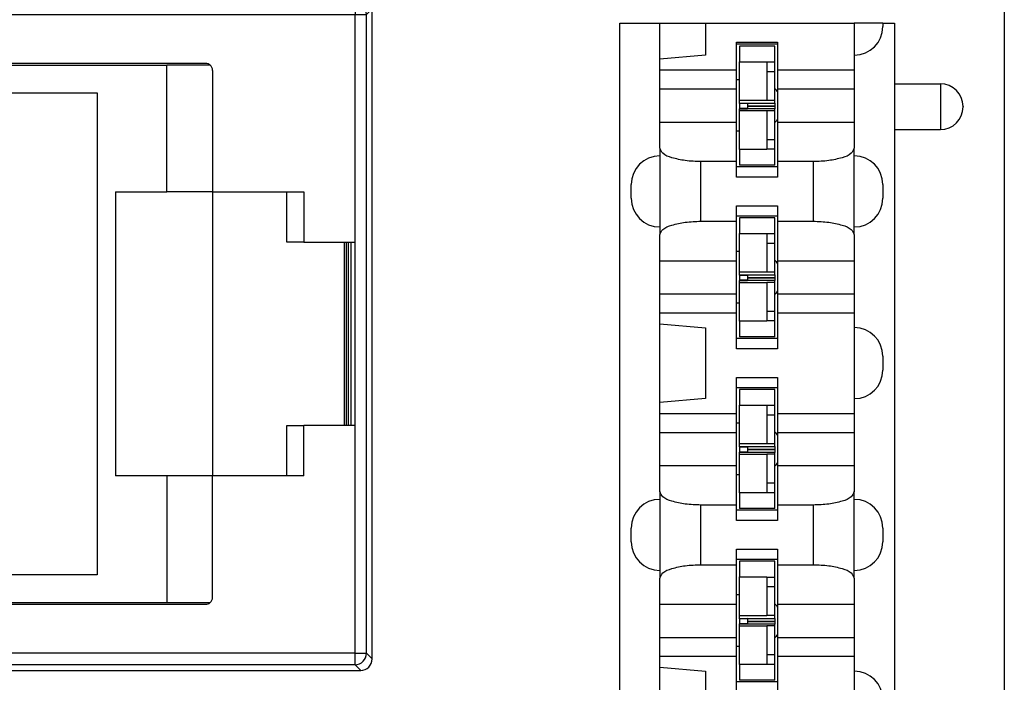
# Model space of a CAD drawing. Units: inches. Extents: x -8.5 to 8.5, y -5.5 to 5.5.
# Drawn here: x -3.8 to -2.9, y -3.1 to -2.5 of the extents above; entities that cross this region are included whole.
import ezdxf

# ---------------------------------------------------------------- set-up
doc = ezdxf.new("R2010")
doc.units = ezdxf.units.IN
doc.header["$MEASUREMENT"] = 0

# ---------------------------------------------------------------- blocks, each defined once
blk = doc.blocks.new('58922-04_1__8', base_point=(-4.11667, -3.06642))
at = {"color": 7, "linetype": 'Continuous'}
for p, q in [((-4.1028, -2.49249), (-4.10981, -2.48548)), ((-3.47386, -2.47861), (-4.10667, -2.47861)), ((-4.08177, -2.4866), (-4.07479, -2.49358)), ((-4.11667, -3.05642), (-4.11667, -2.48861)), ((-3.46386, -3.05642), (-3.46386, -2.48861)), ((-3.64326, -2.53803), (-3.87043, -2.53803)), ((-3.60923, -2.53637), (-3.8663, -2.53637)), ((-3.64326, -2.53803), (-3.64326, -2.53777)), ((-3.60538, -2.53777), (-3.64326, -2.53777)), ((-3.64326, -2.64852), (-3.64326, -2.53803)), ((-3.87226, -2.56201), (-3.87226, -2.54233)), ((-3.60326, -2.54233), (-3.60326, -2.64852)), ((-3.87226, -2.56201), (-3.70418, -2.56202)), ((-3.87226, -2.98303), (-3.87226, -2.56201)), ((-3.70418, -2.56202), (-3.70418, -2.98302)), ((-3.68826, -2.64852), (-3.64326, -2.64852)), ((-3.68826, -2.64852), (-3.68826, -2.89652)), ((-3.60326, -2.64852), (-3.64326, -2.64852)), ((-3.60326, -2.64852), (-3.53826, -2.64852)), ((-3.60326, -2.64852), (-3.60326, -2.89652)), ((-3.53826, -2.64852), (-3.52353, -2.64852)), ((-3.53826, -2.69252), (-3.53826, -2.64852)), ((-3.52353, -2.64852), (-3.52353, -2.69252)), ((-3.52353, -2.69252), (-3.53826, -2.69252)), ((-3.52353, -2.69252), (-3.48826, -2.69252)), ((-3.48826, -2.69252), (-3.48826, -2.85252)), ((-3.48826, -2.69252), (-3.48626, -2.69252)), ((-3.48626, -2.85252), (-3.48626, -2.69252)), ((-3.48626, -2.69252), (-3.48488, -2.69252)), ((-3.48488, -2.69252), (-3.48259, -2.69252)), ((-3.48259, -2.69252), (-3.47882, -2.69252)), ((-3.47882, -2.85252), (-3.47882, -2.69252)), ((-3.53826, -2.89652), (-3.53826, -2.85252)), ((-3.53826, -2.85252), (-3.52353, -2.85252)), ((-3.52353, -2.89652), (-3.52353, -2.85252)), ((-3.48826, -2.85252), (-3.52353, -2.85252)), ((-3.48626, -2.85252), (-3.48826, -2.85252)), ((-3.48488, -2.85252), (-3.48626, -2.85252)), ((-3.48259, -2.85252), (-3.48488, -2.85252)), ((-3.47882, -2.85252), (-3.48259, -2.85252)), ((-3.64326, -2.89652), (-3.68826, -2.89652)), ((-3.64326, -2.89652), (-3.64326, -3.00703)), ((-3.60326, -2.89652), (-3.64326, -2.89652)), ((-3.53826, -2.89652), (-3.60326, -2.89652)), ((-3.60326, -3.00272), (-3.60326, -2.89652)), ((-3.52353, -2.89652), (-3.53826, -2.89652)), ((-3.70418, -2.98302), (-3.87226, -2.98303)), ((-3.87226, -3.00272), (-3.87226, -2.98303)), ((-3.87043, -3.00703), (-3.64326, -3.00703)), ((-3.8663, -3.00868), (-3.60923, -3.00868)), ((-3.64326, -3.00703), (-3.64326, -3.00728)), ((-3.64326, -3.00728), (-3.60538, -3.00728)), ((-4.1028, -3.05255), (-4.10981, -3.05956)), ((-4.08177, -3.05844), (-4.07479, -3.05146)), ((-4.10667, -3.06642), (-3.47386, -3.06642))]:
    blk.add_line(p, q, dxfattribs=at)
at = {"color": 3, "linetype": 'Continuous'}
for p, q in [((-4.1028, -2.48249), (-4.10667, -2.47861)), ((-4.09663, -2.48249), (-4.1028, -2.48249)), ((-4.07479, -2.48358), (-4.07663, -2.48266)), ((-4.07479, -2.48358), (-3.47882, -2.48358)), ((-3.47386, -2.47861), (-3.47882, -2.48358)), ((-3.47882, -2.48358), (-3.47882, -2.49358)), ((-4.1128, -2.49249), (-4.11667, -2.48861)), ((-4.1128, -3.05255), (-4.1128, -2.49249)), ((-4.09663, -2.49249), (-4.1028, -2.49249)), ((-4.1028, -3.05255), (-4.1028, -2.49249)), ((-4.09663, -2.49249), (-4.09663, -3.05255)), ((-4.08479, -2.49358), (-4.08663, -2.49266)), ((-4.08663, -2.49266), (-4.08663, -3.05238)), ((-4.08479, -2.49358), (-4.08479, -3.05146)), ((-4.07479, -2.49358), (-3.47882, -2.49358)), ((-4.07479, -2.49358), (-4.07479, -3.05146)), ((-3.47882, -2.49358), (-3.46882, -2.49358)), ((-3.47882, -2.69252), (-3.47882, -2.49358)), ((-3.46386, -2.48861), (-3.46882, -2.49358)), ((-3.46882, -3.05146), (-3.46882, -2.49358)), ((-3.48488, -2.69252), (-3.48488, -2.85252)), ((-3.48259, -2.69252), (-3.48259, -2.85252)), ((-3.47882, -3.05146), (-3.47882, -2.85252)), ((-4.11667, -3.05642), (-4.1128, -3.05255)), ((-4.1028, -3.05255), (-4.09663, -3.05255)), ((-4.08663, -3.05238), (-4.08479, -3.05146)), ((-3.47882, -3.05146), (-4.07479, -3.05146)), ((-3.47882, -3.05146), (-3.46882, -3.05146)), ((-3.47882, -3.06146), (-3.47882, -3.05146)), ((-3.46882, -3.05146), (-3.46386, -3.05642)), ((-4.10667, -3.06642), (-4.1028, -3.06255)), ((-4.1028, -3.06255), (-4.09663, -3.06253)), ((-4.07663, -3.06238), (-4.07479, -3.06146)), ((-3.47882, -3.06146), (-4.07479, -3.06146)), ((-3.47882, -3.06146), (-3.47386, -3.06642))]:
    blk.add_line(p, q, dxfattribs=at)
at = {"color": 7, "linetype": 'Continuous'}
for centre, radius, start, end in [((-4.10667, -2.48861), 0.01, 90, 180), ((-4.10284, -2.49259), 0.00996, 134.40081, 179.39216), ((-4.10269, -2.49244), 0.00996, 90.60784, 135.59919), ((-4.07475, -2.49378), 0.01004, 134.3573, 178.84019), ((-4.07468, -2.49341), 0.00984, 90.66787, 136.15044), ((-3.47386, -2.48861), 0.01, 0, 90), ((-3.8663, -2.54233), 0.00596, 133.78021, 180), ((-3.8663, -2.54233), 0.00596, 90, 133.78021), ((-3.60923, -2.54233), 0.00596, 49.84512, 90), ((-3.60923, -2.54233), 0.00596, 0, 49.84512), ((-3.8663, -3.00272), 0.00596, 180, -133.78021), ((-3.60923, -3.00272), 0.00596, -49.84512, 0), ((-3.8663, -3.00272), 0.00596, -133.78021, -90), ((-3.60923, -3.00272), 0.00596, -90, -49.84512), ((-4.10284, -3.05244), 0.00996, -179.39216, -134.40081), ((-4.07475, -3.05125), 0.01004, -178.84019, -134.3573), ((-4.10667, -3.05642), 0.01, 180, -90), ((-4.10269, -3.05259), 0.00996, -135.59919, -90.60784), ((-4.07468, -3.05162), 0.00984, -136.15044, -90.66787), ((-3.47386, -3.05642), 0.01, -90, 0)]:
    blk.add_arc(centre, radius, start, end, dxfattribs=at)
at = {"color": 3, "linetype": 'Continuous'}
for centre, start, end in [((-4.07663, -2.49266), 90.012, 179.99455), ((-3.47882, -2.49358), 0, 90), ((-4.07663, -3.05238), -179.99455, -90.012), ((-3.47882, -3.05146), -90, 0)]:
    blk.add_arc(centre, 0.01, start, end, dxfattribs=at)
for points in [[(-4.07663, -2.48266), (-4.07686, -2.48264), (-4.07745, -2.48261), (-4.07837, -2.48259), (-4.07959, -2.48257), (-4.08108, -2.48255), (-4.08281, -2.48254), (-4.08475, -2.48252), (-4.08688, -2.48251), (-4.08916, -2.4825), (-4.09156, -2.48249), (-4.09406, -2.48249), (-4.09663, -2.48249)], [(-4.09663, -2.48249), (-4.09663, -2.48473), (-4.09663, -2.48826), (-4.09663, -2.49249)], [(-4.09663, -2.49249), (-4.09522, -2.4925), (-4.09384, -2.49252), (-4.09251, -2.49253), (-4.09127, -2.49255), (-4.09014, -2.49256), (-4.08913, -2.49258), (-4.08827, -2.49259), (-4.08758, -2.49261), (-4.08707, -2.49263), (-4.08675, -2.49264), (-4.08663, -2.49266)], [(-4.08663, -3.05238), (-4.08675, -3.05239), (-4.08707, -3.05241), (-4.08758, -3.05242), (-4.08827, -3.05244), (-4.08913, -3.05246), (-4.09014, -3.05247), (-4.09127, -3.05249), (-4.09251, -3.0525), (-4.09384, -3.05252), (-4.09522, -3.05253), (-4.09663, -3.05255)], [(-4.09663, -3.05255), (-4.09663, -3.05677), (-4.09663, -3.0603), (-4.09663, -3.06253)], [(-4.09663, -3.06253), (-4.09406, -3.06253), (-4.09156, -3.06253), (-4.08916, -3.06253), (-4.08688, -3.06252), (-4.08475, -3.06251), (-4.08281, -3.0625), (-4.08108, -3.06248), (-4.07959, -3.06246), (-4.07837, -3.06244), (-4.07745, -3.06242), (-4.07686, -3.0624), (-4.07663, -3.06238)]]:
    blk.add_spline(points, degree=3, dxfattribs=at)
blk = doc.blocks.new('69516_POST_SOLDER_ASSY__10', base_point=(-4.11667, -3.66642))
blk.add_blockref('58922-04_1__8', (-4.11667, -3.06642))
blk = doc.blocks.new('69516_pwb__56', base_point=(-4.6614, -4.04508))
at = {"color": 7, "linetype": 'Continuous'}
blk.add_line((-2.9114, 1.70492), (-2.9114, -4.04508), dxfattribs=at)
for centre, start, end in [((-3.1274, -2.57308), 33.56713, 43.86866), ((-3.1274, -2.57308), -43.86866, -33.56713), ((-3.1274, -2.72308), 33.56713, 43.86866), ((-3.1274, -2.72308), -43.86866, -33.56713), ((-3.1274, -2.87308), 33.56713, 43.86866), ((-3.1274, -2.87308), -43.86866, -33.56713), ((-3.1274, -3.02308), 33.56713, 43.86866), ((-3.1274, -3.02308), -43.86866, -33.56713)]:
    blk.add_arc(centre, 0.0215, start, end, dxfattribs=at)
blk = doc.blocks.new('110IDC3_4__71', base_point=(-3.14549, -3.07508))
at = {"color": 7, "linetype": 'Continuous'}
for p, q in [((-3.1119, -2.97108), (-3.1429, -2.97108)), ((-3.1429, -2.97108), (-3.1429, -2.98484)), ((-3.1119, -2.9852), (-3.1119, -2.97108)), ((-3.1429, -2.98484), (-3.1189, -2.98484)), ((-3.1429, -3.00058), (-3.1429, -2.98484)), ((-3.1189, -2.98484), (-3.1189, -2.9852)), ((-3.1189, -2.9852), (-3.1189, -2.99325)), ((-3.1119, -2.99325), (-3.1119, -2.9852)), ((-3.1189, -2.99325), (-3.1189, -3.01858)), ((-3.1119, -3.00818), (-3.1119, -2.99325)), ((-3.1429, -3.00058), (-3.14549, -3.00058)), ((-3.1429, -3.01866), (-3.1429, -3.00058)), ((-3.1119, -3.01858), (-3.1119, -3.00818)), ((-3.1189, -3.01866), (-3.1429, -3.01866)), ((-3.1429, -3.02094), (-3.1429, -3.01866)), ((-3.1119, -3.01858), (-3.1189, -3.01858)), ((-3.1189, -3.01858), (-3.1189, -3.01866)), ((-3.1119, -3.02098), (-3.1119, -3.01858)), ((-3.1429, -3.02094), (-3.1359, -3.02098)), ((-3.1429, -3.02127), (-3.1429, -3.02094)), ((-3.1359, -3.02123), (-3.1429, -3.02127)), ((-3.1429, -3.02127), (-3.1429, -3.02137)), ((-3.1359, -3.02137), (-3.1429, -3.02137)), ((-3.1429, -3.02137), (-3.1429, -3.02573)), ((-3.1359, -3.02573), (-3.1429, -3.02573)), ((-3.1429, -3.02573), (-3.1429, -3.02579)), ((-3.1429, -3.02579), (-3.1359, -3.02582)), ((-3.1429, -3.02601), (-3.1429, -3.02579)), ((-3.1359, -3.02598), (-3.1429, -3.02601)), ((-3.1429, -3.02752), (-3.1429, -3.02601)), ((-3.1429, -3.02752), (-3.1189, -3.02752)), ((-3.1429, -3.04558), (-3.1429, -3.02752)), ((-3.1359, -3.02098), (-3.1119, -3.02098)), ((-3.1359, -3.02098), (-3.1359, -3.02123)), ((-3.1359, -3.02123), (-3.1359, -3.02334)), ((-3.1359, -3.02334), (-3.1359, -3.02347)), ((-3.1359, -3.02347), (-3.1119, -3.02347)), ((-3.1359, -3.02356), (-3.1119, -3.02356)), ((-3.1359, -3.02356), (-3.1359, -3.02364)), ((-3.1359, -3.02364), (-3.1359, -3.02582)), ((-3.1359, -3.02582), (-3.1359, -3.02598)), ((-3.1119, -3.02598), (-3.1359, -3.02598)), ((-3.1189, -3.02752), (-3.1189, -3.02758)), ((-3.1119, -3.02758), (-3.1189, -3.02758)), ((-3.1189, -3.02758), (-3.1189, -3.05291)), ((-3.1119, -3.02098), (-3.1119, -3.02334)), ((-3.1119, -3.02334), (-3.1119, -3.02347)), ((-3.1119, -3.02356), (-3.1119, -3.02347)), ((-3.1119, -3.02356), (-3.1119, -3.02364)), ((-3.1119, -3.02364), (-3.1119, -3.02598)), ((-3.1119, -3.02758), (-3.1119, -3.02598)), ((-3.1119, -3.03798), (-3.1119, -3.02758)), ((-3.1429, -3.04558), (-3.14549, -3.04558)), ((-3.1429, -3.06131), (-3.1429, -3.04558)), ((-3.1119, -3.05291), (-3.1119, -3.03798)), ((-3.1189, -3.05291), (-3.1189, -3.06095)), ((-3.1119, -3.06095), (-3.1119, -3.05291)), ((-3.1189, -3.06131), (-3.1429, -3.06131)), ((-3.1429, -3.06131), (-3.1429, -3.07508)), ((-3.1189, -3.06095), (-3.1189, -3.06131)), ((-3.1119, -3.07508), (-3.1119, -3.06095)), ((-3.1119, -3.07508), (-3.1429, -3.07508))]:
    blk.add_line(p, q, dxfattribs=at)
at = {"color": 3, "linetype": 'Continuous'}
for p, q in [((-3.1119, -2.9852), (-3.1189, -2.9852)), ((-3.1189, -2.99325), (-3.1119, -2.99325)), ((-3.1359, -3.02334), (-3.1119, -3.02334)), ((-3.1359, -3.02364), (-3.1119, -3.02364)), ((-3.1119, -3.05291), (-3.1189, -3.05291)), ((-3.1189, -3.06095), (-3.1119, -3.06095))]:
    blk.add_line(p, q, dxfattribs=at)
blk = doc.blocks.new('110IDC3_3__72', base_point=(-3.14549, -2.92508))
at = {"color": 7, "linetype": 'Continuous'}
for p, q in [((-3.1119, -2.82108), (-3.1429, -2.82108)), ((-3.1429, -2.82108), (-3.1429, -2.83484)), ((-3.1119, -2.8352), (-3.1119, -2.82108)), ((-3.1429, -2.83484), (-3.1189, -2.83484)), ((-3.1429, -2.85058), (-3.1429, -2.83484)), ((-3.1189, -2.83484), (-3.1189, -2.8352)), ((-3.1189, -2.8352), (-3.1189, -2.84325)), ((-3.1119, -2.84325), (-3.1119, -2.8352)), ((-3.1189, -2.84325), (-3.1189, -2.86858)), ((-3.1119, -2.85818), (-3.1119, -2.84325)), ((-3.1429, -2.85058), (-3.14549, -2.85058)), ((-3.1429, -2.86866), (-3.1429, -2.85058)), ((-3.1119, -2.86858), (-3.1119, -2.85818)), ((-3.1189, -2.86866), (-3.1429, -2.86866)), ((-3.1429, -2.87094), (-3.1429, -2.86866)), ((-3.1429, -2.87094), (-3.1359, -2.87098)), ((-3.1429, -2.87127), (-3.1429, -2.87094)), ((-3.1359, -2.87123), (-3.1429, -2.87127)), ((-3.1429, -2.87127), (-3.1429, -2.87137)), ((-3.1359, -2.87137), (-3.1429, -2.87137)), ((-3.1429, -2.87137), (-3.1429, -2.87573)), ((-3.1359, -2.87098), (-3.1119, -2.87098)), ((-3.1359, -2.87098), (-3.1359, -2.87123)), ((-3.1359, -2.87123), (-3.1359, -2.87334)), ((-3.1359, -2.87334), (-3.1359, -2.87347)), ((-3.1359, -2.87347), (-3.1119, -2.87347)), ((-3.1359, -2.87356), (-3.1119, -2.87356)), ((-3.1359, -2.87356), (-3.1359, -2.87364)), ((-3.1359, -2.87364), (-3.1359, -2.87582)), ((-3.1119, -2.86858), (-3.1189, -2.86858)), ((-3.1189, -2.86858), (-3.1189, -2.86866)), ((-3.1119, -2.87098), (-3.1119, -2.86858)), ((-3.1119, -2.87098), (-3.1119, -2.87334)), ((-3.1119, -2.87334), (-3.1119, -2.87347)), ((-3.1119, -2.87356), (-3.1119, -2.87347)), ((-3.1119, -2.87356), (-3.1119, -2.87364)), ((-3.1119, -2.87364), (-3.1119, -2.87598)), ((-3.1359, -2.87573), (-3.1429, -2.87573)), ((-3.1429, -2.87573), (-3.1429, -2.87579)), ((-3.1429, -2.87579), (-3.1359, -2.87582)), ((-3.1429, -2.87601), (-3.1429, -2.87579)), ((-3.1359, -2.87598), (-3.1429, -2.87601)), ((-3.1429, -2.87752), (-3.1429, -2.87601)), ((-3.1429, -2.87752), (-3.1189, -2.87752)), ((-3.1429, -2.89558), (-3.1429, -2.87752)), ((-3.1359, -2.87582), (-3.1359, -2.87598)), ((-3.1119, -2.87598), (-3.1359, -2.87598)), ((-3.1189, -2.87752), (-3.1189, -2.87758)), ((-3.1119, -2.87758), (-3.1189, -2.87758)), ((-3.1189, -2.87758), (-3.1189, -2.90291)), ((-3.1119, -2.87758), (-3.1119, -2.87598)), ((-3.1119, -2.88798), (-3.1119, -2.87758)), ((-3.1119, -2.90291), (-3.1119, -2.88798)), ((-3.1429, -2.89558), (-3.14549, -2.89558)), ((-3.1429, -2.91131), (-3.1429, -2.89558)), ((-3.1189, -2.90291), (-3.1189, -2.91095)), ((-3.1119, -2.91095), (-3.1119, -2.90291)), ((-3.1189, -2.91131), (-3.1429, -2.91131)), ((-3.1429, -2.91131), (-3.1429, -2.92508)), ((-3.1189, -2.91095), (-3.1189, -2.91131)), ((-3.1119, -2.92508), (-3.1119, -2.91095)), ((-3.1119, -2.92508), (-3.1429, -2.92508))]:
    blk.add_line(p, q, dxfattribs=at)
at = {"color": 3, "linetype": 'Continuous'}
for p, q in [((-3.1119, -2.8352), (-3.1189, -2.8352)), ((-3.1189, -2.84325), (-3.1119, -2.84325)), ((-3.1359, -2.87334), (-3.1119, -2.87334)), ((-3.1359, -2.87364), (-3.1119, -2.87364)), ((-3.1119, -2.90291), (-3.1189, -2.90291)), ((-3.1189, -2.91095), (-3.1119, -2.91095))]:
    blk.add_line(p, q, dxfattribs=at)
blk = doc.blocks.new('110IDC3_2__73', base_point=(-3.14549, -2.77508))
at = {"color": 7, "linetype": 'Continuous'}
for p, q in [((-3.1119, -2.67108), (-3.1429, -2.67108)), ((-3.1429, -2.67108), (-3.1429, -2.68484)), ((-3.1119, -2.6852), (-3.1119, -2.67108)), ((-3.1429, -2.68484), (-3.1189, -2.68484)), ((-3.1429, -2.70058), (-3.1429, -2.68484)), ((-3.1189, -2.68484), (-3.1189, -2.6852)), ((-3.1189, -2.6852), (-3.1189, -2.69325)), ((-3.1119, -2.69325), (-3.1119, -2.6852)), ((-3.1429, -2.70058), (-3.14549, -2.70058)), ((-3.1429, -2.71866), (-3.1429, -2.70058)), ((-3.1189, -2.69325), (-3.1189, -2.71858)), ((-3.1119, -2.70818), (-3.1119, -2.69325)), ((-3.1119, -2.71858), (-3.1119, -2.70818)), ((-3.1189, -2.71866), (-3.1429, -2.71866)), ((-3.1429, -2.72094), (-3.1429, -2.71866)), ((-3.1119, -2.71858), (-3.1189, -2.71858)), ((-3.1189, -2.71858), (-3.1189, -2.71866)), ((-3.1119, -2.72098), (-3.1119, -2.71858)), ((-3.1429, -2.72094), (-3.1359, -2.72098)), ((-3.1429, -2.72127), (-3.1429, -2.72094)), ((-3.1359, -2.72123), (-3.1429, -2.72127)), ((-3.1429, -2.72127), (-3.1429, -2.72137)), ((-3.1359, -2.72137), (-3.1429, -2.72137)), ((-3.1429, -2.72137), (-3.1429, -2.72573)), ((-3.1359, -2.72573), (-3.1429, -2.72573)), ((-3.1429, -2.72573), (-3.1429, -2.72579)), ((-3.1429, -2.72579), (-3.1359, -2.72582)), ((-3.1429, -2.72601), (-3.1429, -2.72579)), ((-3.1359, -2.72598), (-3.1429, -2.72601)), ((-3.1429, -2.72752), (-3.1429, -2.72601)), ((-3.1429, -2.72752), (-3.1189, -2.72752)), ((-3.1429, -2.74558), (-3.1429, -2.72752)), ((-3.1359, -2.72098), (-3.1119, -2.72098)), ((-3.1359, -2.72098), (-3.1359, -2.72123)), ((-3.1359, -2.72123), (-3.1359, -2.72334)), ((-3.1359, -2.72334), (-3.1359, -2.72347)), ((-3.1359, -2.72347), (-3.1119, -2.72347)), ((-3.1359, -2.72356), (-3.1119, -2.72356)), ((-3.1359, -2.72356), (-3.1359, -2.72364)), ((-3.1359, -2.72364), (-3.1359, -2.72582)), ((-3.1359, -2.72582), (-3.1359, -2.72598)), ((-3.1119, -2.72598), (-3.1359, -2.72598)), ((-3.1189, -2.72752), (-3.1189, -2.72758)), ((-3.1119, -2.72758), (-3.1189, -2.72758)), ((-3.1189, -2.72758), (-3.1189, -2.75291)), ((-3.1119, -2.72098), (-3.1119, -2.72334)), ((-3.1119, -2.72334), (-3.1119, -2.72347)), ((-3.1119, -2.72356), (-3.1119, -2.72347)), ((-3.1119, -2.72356), (-3.1119, -2.72364)), ((-3.1119, -2.72364), (-3.1119, -2.72598)), ((-3.1119, -2.72758), (-3.1119, -2.72598)), ((-3.1119, -2.73798), (-3.1119, -2.72758)), ((-3.1119, -2.75291), (-3.1119, -2.73798)), ((-3.1429, -2.74558), (-3.14549, -2.74558)), ((-3.1429, -2.76131), (-3.1429, -2.74558)), ((-3.1189, -2.75291), (-3.1189, -2.76095)), ((-3.1119, -2.76095), (-3.1119, -2.75291)), ((-3.1189, -2.76131), (-3.1429, -2.76131)), ((-3.1429, -2.76131), (-3.1429, -2.77508)), ((-3.1189, -2.76095), (-3.1189, -2.76131)), ((-3.1119, -2.77508), (-3.1119, -2.76095)), ((-3.1119, -2.77508), (-3.1429, -2.77508))]:
    blk.add_line(p, q, dxfattribs=at)
at = {"color": 3, "linetype": 'Continuous'}
for p, q in [((-3.1119, -2.6852), (-3.1189, -2.6852)), ((-3.1189, -2.69325), (-3.1119, -2.69325)), ((-3.1359, -2.72334), (-3.1119, -2.72334)), ((-3.1359, -2.72364), (-3.1119, -2.72364)), ((-3.1119, -2.75291), (-3.1189, -2.75291)), ((-3.1189, -2.76095), (-3.1119, -2.76095))]:
    blk.add_line(p, q, dxfattribs=at)
blk = doc.blocks.new('110IDC3_1__74', base_point=(-3.14549, -2.62508))
at = {"color": 7, "linetype": 'Continuous'}
for p, q in [((-3.1119, -2.52108), (-3.1429, -2.52108)), ((-3.1429, -2.52108), (-3.1429, -2.53484)), ((-3.1119, -2.5352), (-3.1119, -2.52108)), ((-3.1429, -2.53484), (-3.1189, -2.53484)), ((-3.1429, -2.55058), (-3.1429, -2.53484)), ((-3.1189, -2.53484), (-3.1189, -2.5352)), ((-3.1189, -2.5352), (-3.1189, -2.54325)), ((-3.1119, -2.54325), (-3.1119, -2.5352)), ((-3.1189, -2.54325), (-3.1189, -2.56858)), ((-3.1119, -2.55818), (-3.1119, -2.54325)), ((-3.1429, -2.55058), (-3.14549, -2.55058)), ((-3.1429, -2.56866), (-3.1429, -2.55058)), ((-3.1119, -2.56858), (-3.1119, -2.55818)), ((-3.1189, -2.56866), (-3.1429, -2.56866)), ((-3.1429, -2.57094), (-3.1429, -2.56866)), ((-3.1429, -2.57094), (-3.1359, -2.57098)), ((-3.1429, -2.57127), (-3.1429, -2.57094)), ((-3.1359, -2.57123), (-3.1429, -2.57127)), ((-3.1429, -2.57127), (-3.1429, -2.57137)), ((-3.1359, -2.57137), (-3.1429, -2.57137)), ((-3.1429, -2.57137), (-3.1429, -2.57573)), ((-3.1359, -2.57098), (-3.1119, -2.57098)), ((-3.1359, -2.57098), (-3.1359, -2.57123)), ((-3.1359, -2.57123), (-3.1359, -2.57334)), ((-3.1119, -2.56858), (-3.1189, -2.56858)), ((-3.1189, -2.56858), (-3.1189, -2.56866)), ((-3.1119, -2.57098), (-3.1119, -2.56858)), ((-3.1119, -2.57098), (-3.1119, -2.57334)), ((-3.1359, -2.57573), (-3.1429, -2.57573)), ((-3.1429, -2.57573), (-3.1429, -2.57579)), ((-3.1429, -2.57579), (-3.1359, -2.57582)), ((-3.1429, -2.57601), (-3.1429, -2.57579)), ((-3.1359, -2.57598), (-3.1429, -2.57601)), ((-3.1429, -2.57752), (-3.1429, -2.57601)), ((-3.1429, -2.57752), (-3.1189, -2.57752)), ((-3.1429, -2.59558), (-3.1429, -2.57752)), ((-3.1359, -2.57334), (-3.1359, -2.57347)), ((-3.1359, -2.57347), (-3.1119, -2.57347)), ((-3.1359, -2.57356), (-3.1119, -2.57356)), ((-3.1359, -2.57356), (-3.1359, -2.57364)), ((-3.1359, -2.57364), (-3.1359, -2.57582)), ((-3.1359, -2.57582), (-3.1359, -2.57598)), ((-3.1119, -2.57598), (-3.1359, -2.57598)), ((-3.1189, -2.57752), (-3.1189, -2.57758)), ((-3.1119, -2.57758), (-3.1189, -2.57758)), ((-3.1189, -2.57758), (-3.1189, -2.60291)), ((-3.1119, -2.57334), (-3.1119, -2.57347)), ((-3.1119, -2.57356), (-3.1119, -2.57347)), ((-3.1119, -2.57356), (-3.1119, -2.57364)), ((-3.1119, -2.57364), (-3.1119, -2.57598)), ((-3.1119, -2.57758), (-3.1119, -2.57598)), ((-3.1119, -2.58798), (-3.1119, -2.57758)), ((-3.1119, -2.60291), (-3.1119, -2.58798)), ((-3.1429, -2.59558), (-3.14549, -2.59558)), ((-3.1429, -2.61131), (-3.1429, -2.59558)), ((-3.1189, -2.60291), (-3.1189, -2.61095)), ((-3.1119, -2.61095), (-3.1119, -2.60291)), ((-3.1189, -2.61131), (-3.1429, -2.61131)), ((-3.1429, -2.61131), (-3.1429, -2.62508)), ((-3.1189, -2.61095), (-3.1189, -2.61131)), ((-3.1119, -2.62508), (-3.1119, -2.61095)), ((-3.1119, -2.62508), (-3.1429, -2.62508))]:
    blk.add_line(p, q, dxfattribs=at)
at = {"color": 3, "linetype": 'Continuous'}
for p, q in [((-3.1119, -2.5352), (-3.1189, -2.5352)), ((-3.1189, -2.54325), (-3.1119, -2.54325)), ((-3.1359, -2.57334), (-3.1119, -2.57334)), ((-3.1359, -2.57364), (-3.1119, -2.57364)), ((-3.1119, -2.60291), (-3.1189, -2.60291)), ((-3.1189, -2.61095), (-3.1119, -2.61095))]:
    blk.add_line(p, q, dxfattribs=at)
blk = doc.blocks.new('110DConnectingBlock6_1__76', base_point=(-3.24749, -3.69508))
at = {"color": 7, "linetype": 'Continuous'}
for p, q in [((-3.24749, -3.69508), (-3.24749, -2.50108)), ((-3.24749, -2.50108), (-3.21249, -2.50108)), ((-3.21249, -2.50108), (-3.17249, -2.50108)), ((-3.21249, -2.53252), (-3.21249, -2.50108)), ((-3.17249, -2.50108), (-3.04249, -2.50108)), ((-3.17249, -2.50108), (-3.17249, -2.52902)), ((-3.04249, -2.50108), (-3.04249, -2.52908)), ((-3.01749, -2.50108), (-3.04249, -2.50108)), ((-3.01749, -2.50108), (-3.00749, -2.50108)), ((-3.01749, -2.50108), (-3.01749, -2.50408)), ((-3.00749, -2.50108), (-3.00749, -2.55408)), ((-3.14549, -2.51758), (-3.10949, -2.51758)), ((-3.14549, -2.51958), (-3.14549, -2.51758)), ((-3.10949, -2.51958), (-3.14549, -2.51958)), ((-3.14549, -2.54201), (-3.14549, -2.51958)), ((-3.10949, -2.51758), (-3.10949, -2.51958)), ((-3.10949, -2.51958), (-3.10949, -2.54201)), ((-3.17249, -2.52902), (-3.21249, -2.53252)), ((-3.04249, -2.52908), (-3.04249, -2.54201)), ((-3.21249, -2.54201), (-3.21249, -2.53252)), ((-3.21249, -2.54201), (-3.14549, -2.54201)), ((-3.21249, -2.55858), (-3.21249, -2.54201)), ((-3.14549, -2.55858), (-3.14549, -2.54201)), ((-3.10949, -2.54201), (-3.04249, -2.54201)), ((-3.10949, -2.54201), (-3.10949, -2.55858)), ((-3.04249, -2.54201), (-3.04249, -2.55858)), ((-3.00749, -2.55408), (-2.96729, -2.55408)), ((-3.00749, -2.55408), (-3.00749, -2.59408)), ((-3.21249, -2.55858), (-3.14549, -2.55858)), ((-3.21249, -2.58758), (-3.21249, -2.55858)), ((-3.14549, -2.58758), (-3.14549, -2.55858)), ((-3.10949, -2.55858), (-3.04249, -2.55858)), ((-3.10949, -2.55858), (-3.10949, -2.58758)), ((-3.04249, -2.55858), (-3.04249, -2.58758)), ((-2.94749, -2.57388), (-2.94749, -2.57428)), ((-3.21249, -2.58758), (-3.14549, -2.58758)), ((-3.21249, -2.61032), (-3.21249, -2.58758)), ((-3.14549, -2.62202), (-3.14549, -2.58758)), ((-3.10949, -2.58758), (-3.04249, -2.58758)), ((-3.10949, -2.58758), (-3.10949, -2.62202)), ((-3.04249, -2.58758), (-3.04249, -2.61032)), ((-3.00749, -2.59408), (-2.96729, -2.59408)), ((-3.00749, -2.59408), (-3.00749, -3.60208)), ((-3.21249, -2.61032), (-3.21249, -2.61708)), ((-3.04249, -2.61708), (-3.04249, -2.61032)), ((-3.21249, -2.61708), (-3.21249, -2.67908)), ((-3.14549, -2.62202), (-3.17649, -2.62202)), ((-3.14549, -2.62658), (-3.14549, -2.62202)), ((-3.07849, -2.62202), (-3.10949, -2.62202)), ((-3.10949, -2.62202), (-3.10949, -2.62658)), ((-3.04249, -2.67908), (-3.04249, -2.61708)), ((-3.10949, -2.62658), (-3.14549, -2.62658)), ((-3.14549, -2.63558), (-3.14549, -2.62658)), ((-3.10949, -2.62658), (-3.10949, -2.63558)), ((-3.10949, -2.63558), (-3.14549, -2.63558)), ((-3.23749, -2.65408), (-3.23749, -2.64208)), ((-3.01749, -2.64208), (-3.01749, -2.65408)), ((-3.14549, -2.66058), (-3.10949, -2.66058)), ((-3.14549, -2.66958), (-3.14549, -2.66058)), ((-3.10949, -2.66058), (-3.10949, -2.66958)), ((-3.17649, -2.67414), (-3.14549, -2.67414)), ((-3.10949, -2.66958), (-3.14549, -2.66958)), ((-3.14549, -2.67414), (-3.14549, -2.66958)), ((-3.14549, -2.70858), (-3.14549, -2.67414)), ((-3.10949, -2.66958), (-3.10949, -2.67414)), ((-3.10949, -2.67414), (-3.07849, -2.67414)), ((-3.10949, -2.67414), (-3.10949, -2.70858)), ((-3.21249, -2.67908), (-3.21249, -2.68583)), ((-3.04249, -2.68583), (-3.04249, -2.67908)), ((-3.21249, -2.70858), (-3.21249, -2.68583)), ((-3.04249, -2.68583), (-3.04249, -2.70858)), ((-3.21249, -2.70858), (-3.14549, -2.70858)), ((-3.21249, -2.73758), (-3.21249, -2.70858)), ((-3.14549, -2.73758), (-3.14549, -2.70858)), ((-3.10949, -2.70858), (-3.04249, -2.70858)), ((-3.10949, -2.70858), (-3.10949, -2.73758)), ((-3.04249, -2.70858), (-3.04249, -2.73758)), ((-3.21249, -2.73758), (-3.14549, -2.73758)), ((-3.21249, -2.75415), (-3.21249, -2.73758)), ((-3.14549, -2.75415), (-3.14549, -2.73758)), ((-3.10949, -2.73758), (-3.04249, -2.73758)), ((-3.10949, -2.73758), (-3.10949, -2.75415)), ((-3.04249, -2.73758), (-3.04249, -2.75415)), ((-3.21249, -2.76364), (-3.21249, -2.75415)), ((-3.21249, -2.75415), (-3.14549, -2.75415)), ((-3.14549, -2.77658), (-3.14549, -2.75415)), ((-3.10949, -2.75415), (-3.04249, -2.75415)), ((-3.10949, -2.75415), (-3.10949, -2.77658)), ((-3.04249, -2.75415), (-3.04249, -2.76708)), ((-3.21249, -2.83252), (-3.21249, -2.76364)), ((-3.21249, -2.76364), (-3.17249, -2.76714)), ((-3.17249, -2.76714), (-3.17249, -2.82902)), ((-3.04249, -2.76708), (-3.04249, -2.82908)), ((-3.10949, -2.77658), (-3.14549, -2.77658)), ((-3.14549, -2.78558), (-3.14549, -2.77658)), ((-3.10949, -2.77658), (-3.10949, -2.78558)), ((-3.10949, -2.78558), (-3.14549, -2.78558)), ((-3.01749, -2.79208), (-3.01749, -2.80408)), ((-3.14549, -2.81058), (-3.10949, -2.81058)), ((-3.14549, -2.81958), (-3.14549, -2.81058)), ((-3.10949, -2.81058), (-3.10949, -2.81958)), ((-3.10949, -2.81958), (-3.14549, -2.81958)), ((-3.14549, -2.84201), (-3.14549, -2.81958)), ((-3.10949, -2.81958), (-3.10949, -2.84201)), ((-3.17249, -2.82902), (-3.21249, -2.83252)), ((-3.04249, -2.82908), (-3.04249, -2.84201)), ((-3.21249, -2.84201), (-3.21249, -2.83252)), ((-3.21249, -2.85858), (-3.21249, -2.84201)), ((-3.21249, -2.84201), (-3.14549, -2.84201)), ((-3.14549, -2.85858), (-3.14549, -2.84201)), ((-3.10949, -2.84201), (-3.04249, -2.84201)), ((-3.10949, -2.84201), (-3.10949, -2.85858)), ((-3.04249, -2.84201), (-3.04249, -2.85858)), ((-3.21249, -2.85858), (-3.14549, -2.85858)), ((-3.21249, -2.88758), (-3.21249, -2.85858)), ((-3.14549, -2.88758), (-3.14549, -2.85858)), ((-3.10949, -2.85858), (-3.04249, -2.85858)), ((-3.10949, -2.85858), (-3.10949, -2.88758)), ((-3.04249, -2.85858), (-3.04249, -2.88758)), ((-3.21249, -2.88758), (-3.14549, -2.88758)), ((-3.21249, -2.91032), (-3.21249, -2.88758)), ((-3.14549, -2.92202), (-3.14549, -2.88758)), ((-3.10949, -2.88758), (-3.04249, -2.88758)), ((-3.10949, -2.88758), (-3.10949, -2.92202)), ((-3.04249, -2.88758), (-3.04249, -2.91032)), ((-3.21249, -2.91032), (-3.21249, -2.91708)), ((-3.04249, -2.91708), (-3.04249, -2.91032)), ((-3.21249, -2.91708), (-3.21249, -2.97908)), ((-3.14549, -2.92202), (-3.17649, -2.92202)), ((-3.14549, -2.92658), (-3.14549, -2.92202)), ((-3.07849, -2.92202), (-3.10949, -2.92202)), ((-3.10949, -2.92202), (-3.10949, -2.92658)), ((-3.04249, -2.97908), (-3.04249, -2.91708)), ((-3.10949, -2.92658), (-3.14549, -2.92658)), ((-3.14549, -2.93558), (-3.14549, -2.92658)), ((-3.10949, -2.92658), (-3.10949, -2.93558)), ((-3.23749, -2.95408), (-3.23749, -2.94208)), ((-3.10949, -2.93558), (-3.14549, -2.93558)), ((-3.01749, -2.94208), (-3.01749, -2.95408)), ((-3.14549, -2.96058), (-3.10949, -2.96058)), ((-3.14549, -2.96958), (-3.14549, -2.96058)), ((-3.10949, -2.96058), (-3.10949, -2.96958)), ((-3.17649, -2.97414), (-3.14549, -2.97414)), ((-3.10949, -2.96958), (-3.14549, -2.96958)), ((-3.14549, -2.97414), (-3.14549, -2.96958)), ((-3.14549, -3.00858), (-3.14549, -2.97414)), ((-3.10949, -2.96958), (-3.10949, -2.97414)), ((-3.10949, -2.97414), (-3.07849, -2.97414)), ((-3.10949, -2.97414), (-3.10949, -3.00858)), ((-3.21249, -2.97908), (-3.21249, -2.98583)), ((-3.04249, -2.98583), (-3.04249, -2.97908)), ((-3.21249, -3.00858), (-3.21249, -2.98583)), ((-3.04249, -2.98583), (-3.04249, -3.00858)), ((-3.21249, -3.00858), (-3.14549, -3.00858)), ((-3.21249, -3.03758), (-3.21249, -3.00858)), ((-3.14549, -3.03758), (-3.14549, -3.00858)), ((-3.10949, -3.00858), (-3.04249, -3.00858)), ((-3.10949, -3.00858), (-3.10949, -3.03758)), ((-3.04249, -3.00858), (-3.04249, -3.03758)), ((-3.21249, -3.05415), (-3.21249, -3.03758)), ((-3.21249, -3.03758), (-3.14549, -3.03758)), ((-3.14549, -3.05415), (-3.14549, -3.03758)), ((-3.10949, -3.03758), (-3.04249, -3.03758)), ((-3.10949, -3.03758), (-3.10949, -3.05415)), ((-3.04249, -3.03758), (-3.04249, -3.05415)), ((-3.21249, -3.06364), (-3.21249, -3.05415)), ((-3.21249, -3.05415), (-3.14549, -3.05415)), ((-3.14549, -3.07658), (-3.14549, -3.05415)), ((-3.10949, -3.05415), (-3.04249, -3.05415)), ((-3.10949, -3.05415), (-3.10949, -3.07658)), ((-3.04249, -3.05415), (-3.04249, -3.06708)), ((-3.21249, -3.06364), (-3.17249, -3.06714)), ((-3.21249, -3.13252), (-3.21249, -3.06364)), ((-3.17249, -3.06714), (-3.17249, -3.12902)), ((-3.04249, -3.06708), (-3.04249, -3.12908)), ((-3.10949, -3.07658), (-3.14549, -3.07658)), ((-3.14549, -3.08558), (-3.14549, -3.07658)), ((-3.10949, -3.07658), (-3.10949, -3.08558)), ((-3.10949, -3.08558), (-3.14549, -3.08558)), ((-3.01749, -3.09208), (-3.01749, -3.10408)), ((-3.14549, -3.11058), (-3.10949, -3.11058)), ((-3.14549, -3.11958), (-3.14549, -3.11058)), ((-3.10949, -3.11058), (-3.10949, -3.11958)), ((-3.10949, -3.11958), (-3.14549, -3.11958)), ((-3.14549, -3.14201), (-3.14549, -3.11958)), ((-3.10949, -3.11958), (-3.10949, -3.14201)), ((-3.17249, -3.12902), (-3.21249, -3.13252)), ((-3.04249, -3.12908), (-3.04249, -3.14201)), ((-3.21249, -3.14201), (-3.21249, -3.13252)), ((-3.21249, -3.15858), (-3.21249, -3.14201)), ((-3.21249, -3.14201), (-3.14549, -3.14201)), ((-3.14549, -3.15858), (-3.14549, -3.14201)), ((-3.10949, -3.14201), (-3.04249, -3.14201)), ((-3.10949, -3.14201), (-3.10949, -3.15858)), ((-3.04249, -3.14201), (-3.04249, -3.15858)), ((-3.21249, -3.18758), (-3.21249, -3.15858)), ((-3.21249, -3.15858), (-3.14549, -3.15858)), ((-3.14549, -3.18758), (-3.14549, -3.15858)), ((-3.10949, -3.15858), (-3.04249, -3.15858)), ((-3.10949, -3.15858), (-3.10949, -3.18758)), ((-3.04249, -3.15858), (-3.04249, -3.18758)), ((-3.21249, -3.18758), (-3.14549, -3.18758)), ((-3.21249, -3.21032), (-3.21249, -3.18758)), ((-3.14549, -3.22202), (-3.14549, -3.18758)), ((-3.10949, -3.18758), (-3.04249, -3.18758)), ((-3.10949, -3.18758), (-3.10949, -3.22202)), ((-3.04249, -3.18758), (-3.04249, -3.21032)), ((-3.21249, -3.21032), (-3.21249, -3.21708)), ((-3.21249, -3.21708), (-3.21249, -3.27908)), ((-3.04249, -3.21708), (-3.04249, -3.21032)), ((-3.04249, -3.27908), (-3.04249, -3.21708)), ((-3.14549, -3.22202), (-3.17649, -3.22202)), ((-3.14549, -3.22658), (-3.14549, -3.22202)), ((-3.10949, -3.22658), (-3.14549, -3.22658)), ((-3.14549, -3.23558), (-3.14549, -3.22658)), ((-3.07849, -3.22202), (-3.10949, -3.22202)), ((-3.10949, -3.22202), (-3.10949, -3.22658)), ((-3.10949, -3.22658), (-3.10949, -3.23558)), ((-3.23749, -3.25408), (-3.23749, -3.24208)), ((-3.10949, -3.23558), (-3.14549, -3.23558)), ((-3.01749, -3.24208), (-3.01749, -3.25408)), ((-3.14549, -3.26058), (-3.10949, -3.26058)), ((-3.14549, -3.26958), (-3.14549, -3.26058)), ((-3.10949, -3.26058), (-3.10949, -3.26958)), ((-3.10949, -3.26958), (-3.14549, -3.26958)), ((-3.14549, -3.27414), (-3.14549, -3.26958)), ((-3.10949, -3.26958), (-3.10949, -3.27414)), ((-3.17649, -3.27414), (-3.14549, -3.27414)), ((-3.14549, -3.30858), (-3.14549, -3.27414)), ((-3.10949, -3.27414), (-3.07849, -3.27414)), ((-3.10949, -3.27414), (-3.10949, -3.30858)), ((-3.21249, -3.27908), (-3.21249, -3.28583)), ((-3.21249, -3.30858), (-3.21249, -3.28583)), ((-3.04249, -3.28583), (-3.04249, -3.27908)), ((-3.04249, -3.28583), (-3.04249, -3.30858)), ((-3.21249, -3.33758), (-3.21249, -3.30858)), ((-3.21249, -3.30858), (-3.14549, -3.30858)), ((-3.14549, -3.33758), (-3.14549, -3.30858)), ((-3.10949, -3.30858), (-3.04249, -3.30858)), ((-3.10949, -3.30858), (-3.10949, -3.33758)), ((-3.04249, -3.30858), (-3.04249, -3.33758)), ((-3.21249, -3.35415), (-3.21249, -3.33758)), ((-3.21249, -3.33758), (-3.14549, -3.33758)), ((-3.14549, -3.35415), (-3.14549, -3.33758)), ((-3.10949, -3.33758), (-3.04249, -3.33758)), ((-3.10949, -3.33758), (-3.10949, -3.35415)), ((-3.04249, -3.33758), (-3.04249, -3.35415)), ((-3.21249, -3.36364), (-3.21249, -3.35415)), ((-3.21249, -3.35415), (-3.14549, -3.35415)), ((-3.14549, -3.37658), (-3.14549, -3.35415)), ((-3.10949, -3.35415), (-3.04249, -3.35415)), ((-3.10949, -3.35415), (-3.10949, -3.37658)), ((-3.04249, -3.35415), (-3.04249, -3.36708)), ((-3.21249, -3.43252), (-3.21249, -3.36364)), ((-3.21249, -3.36364), (-3.17249, -3.36714)), ((-3.17249, -3.36714), (-3.17249, -3.42902)), ((-3.04249, -3.36708), (-3.04249, -3.42908)), ((-3.10949, -3.37658), (-3.14549, -3.37658)), ((-3.14549, -3.38558), (-3.14549, -3.37658)), ((-3.10949, -3.37658), (-3.10949, -3.38558)), ((-3.10949, -3.38558), (-3.14549, -3.38558)), ((-3.01749, -3.39208), (-3.01749, -3.40408)), ((-3.14549, -3.41058), (-3.10949, -3.41058)), ((-3.14549, -3.41958), (-3.14549, -3.41058)), ((-3.10949, -3.41058), (-3.10949, -3.41958)), ((-3.10949, -3.41958), (-3.14549, -3.41958)), ((-3.14549, -3.44201), (-3.14549, -3.41958)), ((-3.10949, -3.41958), (-3.10949, -3.44201)), ((-3.17249, -3.42902), (-3.21249, -3.43252)), ((-3.21249, -3.44201), (-3.21249, -3.43252)), ((-3.04249, -3.42908), (-3.04249, -3.44201)), ((-3.21249, -3.45858), (-3.21249, -3.44201)), ((-3.21249, -3.44201), (-3.14549, -3.44201)), ((-3.14549, -3.45858), (-3.14549, -3.44201)), ((-3.10949, -3.44201), (-3.04249, -3.44201)), ((-3.10949, -3.44201), (-3.10949, -3.45858)), ((-3.04249, -3.44201), (-3.04249, -3.45858)), ((-3.21249, -3.45858), (-3.14549, -3.45858)), ((-3.21249, -3.48758), (-3.21249, -3.45858)), ((-3.14549, -3.48758), (-3.14549, -3.45858)), ((-3.10949, -3.45858), (-3.04249, -3.45858)), ((-3.10949, -3.45858), (-3.10949, -3.48758)), ((-3.04249, -3.45858), (-3.04249, -3.48758)), ((-3.21249, -3.48758), (-3.14549, -3.48758)), ((-3.21249, -3.51032), (-3.21249, -3.48758)), ((-3.14549, -3.52202), (-3.14549, -3.48758)), ((-3.10949, -3.48758), (-3.04249, -3.48758)), ((-3.10949, -3.48758), (-3.10949, -3.52202)), ((-3.04249, -3.48758), (-3.04249, -3.51032)), ((-3.21249, -3.51032), (-3.21249, -3.51708)), ((-3.04249, -3.51708), (-3.04249, -3.51032)), ((-3.21249, -3.51708), (-3.21249, -3.57908)), ((-3.04249, -3.57908), (-3.04249, -3.51708)), ((-3.14549, -3.52202), (-3.17649, -3.52202)), ((-3.14549, -3.52658), (-3.14549, -3.52202)), ((-3.10949, -3.52658), (-3.14549, -3.52658)), ((-3.14549, -3.53558), (-3.14549, -3.52658)), ((-3.07849, -3.52202), (-3.10949, -3.52202)), ((-3.10949, -3.52202), (-3.10949, -3.52658)), ((-3.10949, -3.52658), (-3.10949, -3.53558)), ((-3.10949, -3.53558), (-3.14549, -3.53558)), ((-3.23749, -3.55408), (-3.23749, -3.54208)), ((-3.01749, -3.54208), (-3.01749, -3.55408)), ((-3.14549, -3.56058), (-3.10949, -3.56058)), ((-3.14549, -3.56958), (-3.14549, -3.56058)), ((-3.10949, -3.56058), (-3.10949, -3.56958)), ((-3.10949, -3.56958), (-3.14549, -3.56958)), ((-3.14549, -3.57414), (-3.14549, -3.56958)), ((-3.10949, -3.56958), (-3.10949, -3.57414)), ((-3.21249, -3.57908), (-3.21249, -3.58583)), ((-3.17649, -3.57414), (-3.14549, -3.57414)), ((-3.14549, -3.60858), (-3.14549, -3.57414)), ((-3.10949, -3.57414), (-3.07849, -3.57414)), ((-3.10949, -3.57414), (-3.10949, -3.60858)), ((-3.04249, -3.58583), (-3.04249, -3.57908)), ((-3.21249, -3.60858), (-3.21249, -3.58583)), ((-3.04249, -3.58583), (-3.04249, -3.60858)), ((-3.00749, -3.60208), (-3.00749, -3.64208)), ((-3.00749, -3.60208), (-2.96729, -3.60208)), ((-3.21249, -3.60858), (-3.14549, -3.60858)), ((-3.21249, -3.63758), (-3.21249, -3.60858)), ((-3.14549, -3.63758), (-3.14549, -3.60858)), ((-3.10949, -3.60858), (-3.04249, -3.60858)), ((-3.10949, -3.60858), (-3.10949, -3.63758)), ((-3.04249, -3.60858), (-3.04249, -3.63758)), ((-2.94749, -3.62188), (-2.94749, -3.62228)), ((-3.21249, -3.65415), (-3.21249, -3.63758)), ((-3.21249, -3.63758), (-3.14549, -3.63758)), ((-3.14549, -3.65415), (-3.14549, -3.63758)), ((-3.10949, -3.63758), (-3.04249, -3.63758)), ((-3.10949, -3.63758), (-3.10949, -3.65415)), ((-3.04249, -3.63758), (-3.04249, -3.65415)), ((-3.00749, -3.64208), (-3.00749, -3.69508)), ((-3.00749, -3.64208), (-2.96729, -3.64208)), ((-3.21249, -3.66364), (-3.21249, -3.65415)), ((-3.21249, -3.65415), (-3.14549, -3.65415)), ((-3.14549, -3.67658), (-3.14549, -3.65415)), ((-3.10949, -3.65415), (-3.04249, -3.65415)), ((-3.10949, -3.65415), (-3.10949, -3.67658)), ((-3.04249, -3.65415), (-3.04249, -3.66708)), ((-3.21249, -3.69508), (-3.21249, -3.66364)), ((-3.21249, -3.66364), (-3.17249, -3.66714)), ((-3.17249, -3.66714), (-3.17249, -3.69508)), ((-3.04249, -3.66708), (-3.04249, -3.69508)), ((-3.14549, -3.67858), (-3.14549, -3.67658)), ((-3.10949, -3.67658), (-3.14549, -3.67658)), ((-3.10949, -3.67858), (-3.14549, -3.67858)), ((-3.10949, -3.67658), (-3.10949, -3.67858)), ((-3.21249, -3.69508), (-3.24749, -3.69508)), ((-3.17249, -3.69508), (-3.21249, -3.69508)), ((-3.04249, -3.69508), (-3.17249, -3.69508)), ((-3.01749, -3.69508), (-3.04249, -3.69508)), ((-3.01749, -3.69208), (-3.01749, -3.69508)), ((-3.00749, -3.69508), (-3.01749, -3.69508))]:
    blk.add_line(p, q, dxfattribs=at)
at = {"color": 3, "linetype": 'Continuous'}
for p, q in [((-2.96729, -2.55408), (-2.96729, -2.59408)), ((-3.17649, -2.67414), (-3.17649, -2.62202)), ((-3.07849, -2.62202), (-3.07849, -2.67414)), ((-3.17649, -2.97414), (-3.17649, -2.92202)), ((-3.07849, -2.92202), (-3.07849, -2.97414)), ((-3.17649, -3.27414), (-3.17649, -3.22202)), ((-3.07849, -3.22202), (-3.07849, -3.27414)), ((-3.17649, -3.57414), (-3.17649, -3.52202)), ((-3.07849, -3.52202), (-3.07849, -3.57414)), ((-2.96729, -3.60208), (-2.96729, -3.64208))]:
    blk.add_line(p, q, dxfattribs=at)
at = {"color": 7, "linetype": 'Continuous'}
for centre, radius, start, end in [((-3.04249, -2.50408), 0.025, -90, 0), ((-2.96729, -2.57388), 0.0198, 0, 90), ((-2.96729, -2.57428), 0.0198, -90, 0), ((-3.21249, -2.64208), 0.025, 90, 180), ((-3.04249, -2.64208), 0.025, 0, 90), ((-3.21249, -2.65408), 0.025, 180, -90), ((-3.04249, -2.65408), 0.025, -90, 0), ((-3.04249, -2.79208), 0.025, 0, 90), ((-3.04249, -2.80408), 0.025, -90, 0), ((-3.21249, -2.94208), 0.025, 90, 180), ((-3.04249, -2.94208), 0.025, 0, 90), ((-3.21249, -2.95408), 0.025, 180, -90), ((-3.04249, -2.95408), 0.025, -90, 0), ((-3.04249, -3.09208), 0.025, 0, 90), ((-3.04249, -3.10408), 0.025, -90, 0), ((-3.21249, -3.24208), 0.025, 90, 180), ((-3.04249, -3.24208), 0.025, 0, 90), ((-3.21249, -3.25408), 0.025, 180, -90), ((-3.04249, -3.25408), 0.025, -90, 0), ((-3.04249, -3.39208), 0.025, 0, 90), ((-3.04249, -3.40408), 0.025, -90, 0), ((-3.21249, -3.54208), 0.025, 90, 180), ((-3.04249, -3.54208), 0.025, 0, 90), ((-3.21249, -3.55408), 0.025, 180, -90), ((-3.04249, -3.55408), 0.025, -90, 0), ((-2.96729, -3.62188), 0.0198, 0, 90), ((-2.96729, -3.62228), 0.0198, -90, 0), ((-3.04249, -3.69208), 0.025, 0, 90)]:
    blk.add_arc(centre, radius, start, end, dxfattribs=at)
for points in [[(-3.17649, -2.62202), (-3.19026, -2.62113), (-3.20194, -2.61859), (-3.20975, -2.6148), (-3.21249, -2.61032)], [(-3.04249, -2.61032), (-3.04523, -2.6148), (-3.05303, -2.61859), (-3.06471, -2.62113), (-3.07849, -2.62202)], [(-3.21249, -2.68583), (-3.20975, -2.68136), (-3.20194, -2.67756), (-3.19026, -2.67503), (-3.17649, -2.67414)], [(-3.07849, -2.67414), (-3.06471, -2.67503), (-3.05303, -2.67756), (-3.04523, -2.68136), (-3.04249, -2.68583)], [(-3.17649, -2.92202), (-3.19026, -2.92113), (-3.20194, -2.91859), (-3.20975, -2.9148), (-3.21249, -2.91032)], [(-3.04249, -2.91032), (-3.04523, -2.9148), (-3.05303, -2.91859), (-3.06471, -2.92113), (-3.07849, -2.92202)], [(-3.21249, -2.98583), (-3.20975, -2.98136), (-3.20194, -2.97756), (-3.19026, -2.97503), (-3.17649, -2.97414)], [(-3.07849, -2.97414), (-3.06471, -2.97503), (-3.05303, -2.97756), (-3.04523, -2.98136), (-3.04249, -2.98583)], [(-3.17649, -3.22202), (-3.19026, -3.22113), (-3.20194, -3.21859), (-3.20975, -3.2148), (-3.21249, -3.21032)], [(-3.04249, -3.21032), (-3.04523, -3.2148), (-3.05303, -3.21859), (-3.06471, -3.22113), (-3.07849, -3.22202)], [(-3.21249, -3.28583), (-3.20975, -3.28136), (-3.20194, -3.27756), (-3.19026, -3.27503), (-3.17649, -3.27414)], [(-3.07849, -3.27414), (-3.06471, -3.27503), (-3.05303, -3.27756), (-3.04523, -3.28136), (-3.04249, -3.28583)], [(-3.17649, -3.52202), (-3.19026, -3.52113), (-3.20194, -3.51859), (-3.20975, -3.5148), (-3.21249, -3.51032)], [(-3.04249, -3.51032), (-3.04523, -3.5148), (-3.05303, -3.51859), (-3.06471, -3.52113), (-3.07849, -3.52202)], [(-3.21249, -3.58583), (-3.20975, -3.58136), (-3.20194, -3.57756), (-3.19026, -3.57503), (-3.17649, -3.57414)], [(-3.07849, -3.57414), (-3.06471, -3.57503), (-3.05303, -3.57756), (-3.04523, -3.58136), (-3.04249, -3.58583)]]:
    blk.add_spline(points, degree=3, dxfattribs=at)
blk = doc.blocks.new('110DAssy13__77', base_point=(-3.24749, -3.69508))
for name, p in [('110DConnectingBlock6_1__76', (-3.24749, -3.69508)), ('110IDC3_1__74', (-3.14549, -2.62508)), ('110IDC3_2__73', (-3.14549, -2.77508)), ('110IDC3_3__72', (-3.14549, -2.92508)), ('110IDC3_4__71', (-3.14549, -3.07508))]:
    blk.add_blockref(name, p)
blk = doc.blocks.new('110DAssy13_stp_1_1__78', base_point=(-3.24749, -3.69508))
blk.add_blockref('110DAssy13__77', (-3.24749, -3.69508))
blk = doc.blocks.new('110D_BLOCKS__156', base_point=(-4.54749, -3.69508))
blk.add_blockref('110DAssy13_stp_1_1__78', (-3.24749, -3.69508))
blk = doc.blocks.new('69516_PRE_SOLDER_ASSY__157', base_point=(-4.6614, -4.04508))
for name, p in [('69516_pwb__56', (-4.6614, -4.04508)), ('110D_BLOCKS__156', (-4.54749, -3.69508))]:
    blk.add_blockref(name, p)
blk = doc.blocks.new('47609-4DP__158', base_point=(-4.6614, -4.04508))
for name, p in [('69516_PRE_SOLDER_ASSY__157', (-4.6614, -4.04508)), ('69516_POST_SOLDER_ASSY__10', (-4.11667, -3.66642))]:
    blk.add_blockref(name, p)
blk = doc.blocks.new('FRONT2', base_point=(-3.7864, -1.17008))
blk.add_blockref('47609-4DP__158', (-4.6614, -4.04508))

msp = doc.modelspace()

# ---------------------------------------------------------------- block references
msp.add_blockref('FRONT2', (-3.7864, -1.17008))

doc.saveas('drawing.dxf')
